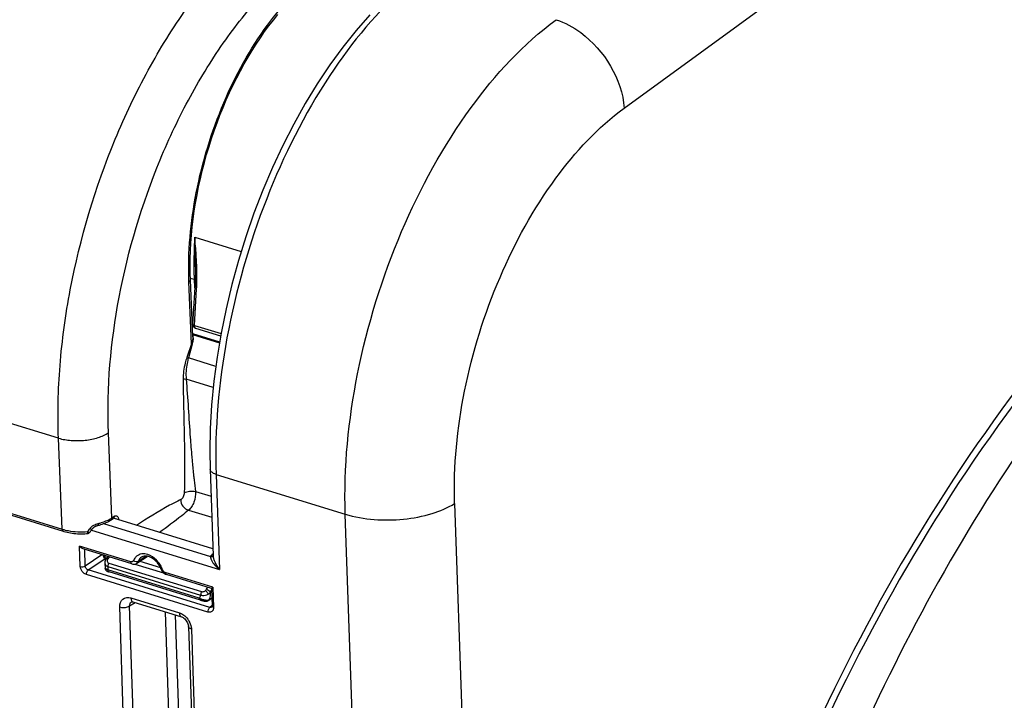
# Model space of a CAD drawing. Units: millimetres. Extents: x 0 to 594, y 0 to 420.
# Drawn here: x 330 to 347, y 73 to 85 of the extents above; entities that cross this region are included whole.
import ezdxf

# ---------------------------------------------------------------- set-up
doc = ezdxf.new("R2010")
doc.units = ezdxf.units.MM
doc.header["$LTSCALE"] = 32.67
doc.layers.get('0').update_dxf_attribs({"linetype": 'CONTINUOUS'})
doc.layers.add('SOLIDES', color=7, linetype='CONTINUOUS')

msp = doc.modelspace()

# ---------------------------------------------------------------- linework, layer by layer
at = {"color": 9, "linetype": 'Continuous'}
msp.add_line((340.203163, 83.018634), (351.754376, 91.442285), dxfattribs=at)
for points, knots in [([(335.347118, 75.945742), (335.319404, 76.763515), (335.48783, 78.4554), (336.23544, 80.865374), (337.392404, 82.984157), (338.446464, 84.138618), (339.018675, 84.558704)], [0, 0, 0, 0, 0.254304798, 0.523060135, 0.779380411, 1, 1, 1, 1]), ([(339.018542, 84.558606), (339.171999, 84.509267), (339.761234, 84.18541), (340.167392, 83.522917), (340.203163, 83.018634)], [0, 0, 0, 0, 0.241762065, 1, 1, 1, 1]), ([(337.251255, 76.133044), (337.229111, 76.787176), (337.364703, 78.140626), (337.966066, 80.06792), (338.896498, 81.761781), (339.743626, 82.683505), (340.203163, 83.018634)], [0, 0, 0, 0, 0.254163768, 0.522798543, 0.779134632, 1, 1, 1, 1]), ([(352.231136, 83.118452), (351.341545, 82.55387), (349.590656, 81.14898), (346.34484, 77.52179), (344.418487, 74.186176), (343.339418, 71.792283)], [0, 0, 0, 0, 0.21704031, 0.45908995, 1, 1, 1, 1]), ([(352.285109, 83.007004), (351.399872, 82.4455), (349.657524, 81.048081), (346.427432, 77.439781), (344.510338, 74.121234), (343.436438, 71.73953)], [0, 0, 0, 0, 0.217038691, 0.459086566, 1, 1, 1, 1]), ([(335.347112, 75.945934), (335.670687, 75.846247), (336.195445, 75.815846), (336.836667, 75.93345), (337.130809, 76.054792), (337.251255, 76.133044)], [0, 0, 0, 0, 0.51963732, 0.779558425, 1, 1, 1, 1])]:
    msp.add_open_spline(points, degree=3, knots=knots, dxfattribs=at)
at = {"color": 7, "linetype": 'Continuous'}
msp.add_open_spline([(350.965301, 81.547723), (349.522966, 80.284213), (346.863192, 77.105442), (344.915587, 73.477294), (344.049624, 71.479188)], degree=3, knots=[0, 0, 0, 0, 0.468232096, 1, 1, 1, 1], dxfattribs=at)
at = {"layer": 'SOLIDES', "color": 9, "linetype": 'Continuous'}
for p, q in [((330.354219, 77.269346), (318.903713, 80.796995)), ((332.726535, 80.771393), (333.536017, 80.521961)), ((332.64924, 80.057757), (332.715677, 80.037372)), ((332.67131, 78.910126), (332.626323, 79.991995)), ((332.715677, 80.037372), (332.720738, 79.888084)), ((332.720587, 79.233152), (332.759187, 79.871585)), ((318.945036, 79.218763), (330.420161, 75.68353)), ((332.720587, 79.233152), (333.183985, 79.09039)), ((332.67131, 78.910126), (332.588778, 78.674799)), ((332.682101, 78.906566), (332.615074, 78.666127)), ((333.093843, 78.518629), (332.615074, 78.666127)), ((333.049619, 78.153671), (332.576615, 78.299394)), ((331.285764, 75.883022), (331.224246, 77.3622)), ((330.420161, 75.68353), (330.354219, 77.269346)), ((333.098373, 76.63872), (335.347118, 75.945742)), ((333.098373, 76.63872), (333.154602, 74.980122)), ((332.740762, 76.341482), (333.010403, 76.258412)), ((337.251255, 76.133044), (337.848402, 58.518846)), ((332.617554, 76.017329), (333.022809, 75.892479)), ((335.807367, 62.369642), (335.347118, 75.945742)), ((331.139829, 75.781256), (333.001119, 75.207833)), ((331.285764, 75.883022), (331.324075, 75.908553)), ((330.926223, 75.666636), (333.154602, 74.980122)), ((331.612992, 75.114441), (330.722381, 75.388818)), ((330.734335, 75.036185), (330.722381, 75.388818)), ((330.821212, 75.044903), (330.811487, 75.331762)), ((330.821212, 75.044903), (331.106216, 75.240963)), ((330.873468, 74.973749), (331.158401, 75.169761)), ((331.234356, 75.201486), (331.213472, 75.167585)), ((331.229295, 75.095316), (332.84541, 74.597426)), ((331.883541, 75.215698), (331.742732, 75.123714)), ((331.771181, 75.125633), (332.129589, 75.015215)), ((333.004451, 75.176782), (333.007761, 75.166639)), ((332.990845, 74.321432), (330.873468, 74.973749)), ((331.212674, 75.035138), (332.82879, 74.537249)), ((331.212674, 75.035138), (331.215635, 74.975521)), ((332.805293, 74.485782), (331.215635, 74.975521)), ((331.68431, 75.076706), (332.182756, 74.923145)), ((333.04257, 74.674019), (332.214199, 74.929222)), ((332.956869, 74.242004), (330.839492, 74.894322)), ((332.932243, 74.63807), (332.953126, 74.67197)), ((333.002779, 74.587791), (333.019365, 74.614715)), ((333.003469, 74.573901), (333.002779, 74.587791)), ((333.020348, 74.585724), (333.003469, 74.573901)), ((333.04257, 74.674019), (333.054525, 74.321386)), ((331.592592, 74.346688), (331.688542, 74.406498)), ((331.614792, 74.488427), (332.458089, 74.228626)), ((331.926299, 59.380132), (331.419487, 74.329696)), ((332.099402, 59.397158), (331.592592, 74.346688)), ((332.209812, 74.245906), (332.699452, 59.802843)), ((333.026436, 74.346787), (332.990845, 74.321432)), ((332.385326, 74.191834), (332.872556, 59.819853)), ((332.668392, 73.944936), (333.175204, 58.995372))]:
    msp.add_line(p, q, dxfattribs=at)
at = {"layer": 'SOLIDES', "color": 7, "linetype": 'Continuous'}
for p, q in [((332.691502, 79.034108), (332.650185, 80.027729)), ((332.69434, 79.250065), (332.733695, 79.901413)), ((332.73544, 79.935396), (332.733695, 79.901413)), ((332.736789, 79.96843), (332.73544, 79.935396)), ((332.737821, 80.003254), (332.736789, 79.96843)), ((332.738317, 80.028455), (332.737815, 80.003257)), ((318.963122, 79.183587), (330.438248, 75.648354)), ((332.688729, 79.090021), (333.159589, 78.944959)), ((332.689786, 79.075377), (333.157306, 78.931345)), ((332.738325, 79.186564), (333.177426, 79.051287)), ((332.994468, 76.728464), (333.045646, 75.21885)), ((331.269899, 75.846276), (331.30822, 75.871814)), ((331.308238, 75.871826), (331.309263, 75.872452)), ((333.041501, 75.341114), (331.309144, 75.874815)), ((331.631078, 75.079264), (330.782363, 75.340735)), ((331.160132, 75.091582), (331.164277, 75.008102)), ((331.163349, 75.161935), (331.172077, 75.149602)), ((331.180127, 75.164743), (331.174842, 75.155418)), ((331.208176, 75.210275), (331.180126, 75.164741)), ((331.716223, 75.089827), (331.900624, 75.209969)), ((332.824055, 74.450398), (331.233721, 74.940345)), ((331.665983, 75.074368), (331.682535, 75.076197)), ((332.217296, 74.899798), (332.232235, 74.894062)), ((333.018761, 74.65175), (332.232285, 74.894046)), ((333.018092, 74.652251), (333.028551, 74.343748)), ((331.625234, 74.419837), (331.625534, 74.420026)), ((331.650965, 74.418075), (332.494262, 74.158273)), ((332.964644, 74.442339), (332.969483, 74.445447)), ((333.023813, 74.483502), (332.969225, 74.445266)), ((332.61644, 73.989807), (333.123251, 59.040243))]:
    msp.add_line(p, q, dxfattribs=at)
for points in [[(332.650185, 80.027729), (332.6467, 80.13847), (332.645384, 80.269027), (332.647017, 80.401399), (332.651608, 80.535409), (332.659154, 80.670888), (332.669652, 80.807672), (332.683095, 80.945599), (332.69947, 81.084492), (332.71876, 81.224162), (332.740946, 81.364434), (332.766001, 81.505131), (332.793894, 81.646066), (332.824595, 81.787061), (332.858065, 81.927942), (332.894261, 82.06852), (332.93314, 82.208618), (332.974652, 82.348063), (333.018742, 82.48667), (333.065357, 82.624266), (333.114436, 82.760679), (333.165913, 82.895729), (333.219724, 83.029249), (333.275797, 83.161072), (333.334058, 83.291027), (333.394433, 83.418951), (333.456841, 83.544689), (333.521198, 83.668077), (333.587421, 83.788963), (333.655422, 83.907199), (333.725109, 84.022634), (333.796391, 84.135126), (333.869172, 84.244539), (333.943354, 84.350738), (334.018839, 84.453592), (334.095526, 84.552981), (334.173309, 84.648779)], [(335.776832, 84.642657), (335.536914, 84.370975), (335.303429, 84.079531), (335.077094, 83.769408), (334.858722, 83.441881), (334.649122, 83.0983), (334.449015, 82.739976), (334.25915, 82.368351), (334.080243, 81.984918), (333.912945, 81.59115), (333.757902, 81.188617), (333.615714, 80.778926), (333.48692, 80.363657), (333.372031, 79.944462), (333.271507, 79.523002), (333.185747, 79.100893), (333.115112, 78.679814), (333.059906, 78.261434), (333.020375, 77.847326), (332.996722, 77.439098), (332.989099, 77.038397), (332.994468, 76.728449)], [(332.738799, 80.09493), (332.738701, 80.061152), (332.738317, 80.028455)], [(332.738334, 80.152296), (332.738607, 80.129787), (332.738799, 80.09493)], [(331.034036, 75.748836), (331.041442, 75.750677), (331.066495, 75.757346), (331.091043, 75.764577), (331.115031, 75.772365), (331.138411, 75.780702), (331.161138, 75.789584), (331.183162, 75.799005), (331.204439, 75.808958), (331.224933, 75.819446), (331.244601, 75.830468), (331.26339, 75.842013), (331.269912, 75.846286)], [(330.43824, 75.648356), (330.448697, 75.645211), (330.47625, 75.637627), (330.504573, 75.630811), (330.533593, 75.62477), (330.563237, 75.619512), (330.593422, 75.615043), (330.624071, 75.611368), (330.655103, 75.60849), (330.686426, 75.60641), (330.717956, 75.60513), (330.749616, 75.604648), (330.781322, 75.60496), (330.812996, 75.606063), (330.844549, 75.607949), (330.858035, 75.608996)], [(330.903263, 75.634314), (330.904874, 75.636515), (330.911488, 75.645654), (330.91814, 75.655014), (330.924827, 75.664598), (330.931546, 75.674406), (330.938295, 75.68444), (330.942223, 75.690365)], [(330.942212, 75.690365), (330.943012, 75.69155), (330.945017, 75.69431), (330.947247, 75.697105), (330.949672, 75.699906), (330.952274, 75.702697), (330.955042, 75.705472), (330.957954, 75.708211), (330.960993, 75.710903), (330.964165, 75.713558), (330.967458, 75.716168), (330.970858, 75.718724), (330.974379, 75.721238), (330.978021, 75.723707), (330.981763, 75.726117), (330.985596, 75.72846), (330.989507, 75.73073), (330.993488, 75.73292), (330.997531, 75.735024), (331.001623, 75.737036), (331.005755, 75.738948), (331.009922, 75.740758), (331.014111, 75.742458), (331.018307, 75.744039), (331.022502, 75.745496), (331.026681, 75.746822), (331.030825, 75.748009), (331.034042, 75.748838)], [(331.127132, 75.234519), (331.131886, 75.221578), (331.138521, 75.206147), (331.145998, 75.191026), (331.154285, 75.17627), (331.163349, 75.161935)], [(331.174842, 75.155418), (331.170585, 75.146465), (331.167025, 75.137355), (331.16418, 75.128145), (331.162059, 75.118864), (331.160675, 75.109548), (331.16004, 75.100272), (331.160132, 75.091573)], [(331.682535, 75.076197), (331.69834, 75.080724), (331.712978, 75.087805), (331.71638, 75.089929)], [(331.164275, 75.008154), (331.16476, 75.002871), (331.165757, 74.997329), (331.167207, 74.992006), (331.169072, 74.986925), (331.171311, 74.982121), (331.173852, 74.977657), (331.176651, 74.973533), (331.179654, 74.969756), (331.182769, 74.96637), (331.185951, 74.963348), (331.189161, 74.960661), (331.192317, 74.958314), (331.195372, 74.956277), (331.198344, 74.954485), (331.201254, 74.952883), (331.204081, 74.951451)], [(331.204081, 74.951451), (331.206867, 74.95014), (331.209727, 74.948881), (331.212682, 74.947657), (331.215751, 74.946454), (331.219042, 74.94523), (331.222581, 74.943975), (331.226386, 74.942686), (331.230551, 74.941336), (331.233726, 74.940343)], [(331.631102, 75.079258), (331.649038, 75.075292), (331.665983, 75.074368)], [(332.143732, 74.981572), (332.145185, 74.977736), (332.154701, 74.958077), (332.166927, 74.940075), (332.181689, 74.924001)], [(332.181689, 74.924001), (332.198858, 74.910241), (332.217296, 74.899798)], [(331.625212, 74.419812), (331.625226, 74.419851), (331.625966, 74.420238), (331.628074, 74.420803), (331.63185, 74.421168), (331.637476, 74.420935), (331.644992, 74.419677), (331.650966, 74.418074)], [(332.824055, 74.450398), (332.829901, 74.448632), (332.835856, 74.446892), (332.841896, 74.445189), (332.847975, 74.44354), (332.854071, 74.44195), (332.860141, 74.440433), (332.86611, 74.439008), (332.871937, 74.437682), (332.877585, 74.436464), (332.882988, 74.435366), (332.888122, 74.434389), (332.892977, 74.433533), (332.897556, 74.432796), (332.901875, 74.432172), (332.905946, 74.431661), (332.909821, 74.431257), (332.913552, 74.430957), (332.917172, 74.430767), (332.920763, 74.430694), (332.92442, 74.430755), (332.928145, 74.430975), (332.931886, 74.431373), (332.93564, 74.431967), (332.936131, 74.43206)], [(332.936132, 74.43206), (332.940009, 74.432874), (332.94378, 74.433804)], [(332.94378, 74.433804), (332.947612, 74.434907), (332.95162, 74.436253), (332.955836, 74.437912), (332.960193, 74.439924), (332.964644, 74.442339)], [(333.028551, 74.343748), (333.028543, 74.339825), (333.027832, 74.33339), (333.02657, 74.328862), (333.025269, 74.326249), (333.024607, 74.325422)], [(332.494265, 74.158273), (332.499225, 74.156591), (332.511537, 74.151194), (332.525055, 74.143395), (332.539122, 74.133211), (332.553135, 74.120814), (332.566591, 74.106456), (332.57902, 74.090507), (332.590016, 74.073436), (332.59923, 74.055845)], [(332.59923, 74.055845), (332.60653, 74.038157), (332.611867, 74.020692), (332.615173, 74.003972), (332.61644, 73.989773)]]:
    msp.add_lwpolyline(points, dxfattribs=at)
at = {"layer": 'SOLIDES', "color": 9, "linetype": 'Continuous'}
for centre, radius, start, end in [((340.770535, 80.281123), 8.058916, 176.5127457, 180.5205756), ((375.404286, 81.41267), 42.682563, 180.8609633, 181.2768174), ((339.988911, 80.280851), 7.277325, 180.5743502, 181.2415849), ((339.753458, 80.275714), 7.041816, 181.2413036, 181.9396364), ((328.163989, 80.073629), 4.601181, 0.1359695, 1.3910227), ((328.840309, 80.076303), 3.924857, 359.4113998, 0.120356), ((332.765328, 80.129095), 0.136643, 267.1785586, 269.3155787), ((329.295379, 80.08098), 3.470131, 356.5405541, 356.8658535), ((329.581436, 80.065738), 3.183669, 356.8582827, 357.9143909), ((329.687074, 80.061417), 3.077944, 357.9232195, 358.284806), ((329.697809, 80.061095), 3.067204, 358.2848053, 358.6464047), ((329.20543, 80.072561), 3.559716, 358.6491148, 359.4112592), ((332.284973, 79.017647), 0.41237, 344.373198, 347.9295116), ((349.187583, 78.388047), 16.575708, 185.0027792, 185.3061546), ((346.495408, 78.133891), 13.871567, 185.2892156, 186.2953103), ((344.699354, 77.939547), 12.065033, 186.313215, 186.6653036), ((343.567717, 77.805395), 10.925474, 186.6553571, 187.7002688), ((330.996684, 76.318042), 0.522313, 299.4099868, 303.4689307), ((331.022256, 76.278446), 0.475181, 303.5298312, 303.6792925), ((331.290677, 75.898101), 0.031601, 303.757812, 310.6304023), ((329.846179, 76.466616), 1.306532, 320.9191203, 323.9060295), ((331.389828, 75.314391), 0.254455, 200.0346594, 209.9524619), ((331.39769, 75.318665), 0.263401, 209.9040606, 214.9870061), ((331.826507, 75.079591), 0.175195, 129.5444105, 139.7876989), ((331.721754, 74.814235), 0.473689, 25.5321173, 35.9069995), ((333.082222, 75.170286), 0.089372, 151.6810759, 155.1575161), ((331.746457, 74.825846), 0.446393, 19.971833, 25.5538898), ((332.94608, 74.712109), 0.266766, 243.6998889, 247.5823376), ((332.94838, 74.668575), 0.225263, 261.2878562, 264.672205), ((332.866182, 74.534714), 0.132522, 318.7044203, 323.0285335), ((332.321737, 73.910731), 0.35092, 31.2370107, 36.5261677)]:
    msp.add_arc(centre, radius, start, end, dxfattribs=at)
at = {"layer": 'SOLIDES', "color": 7, "linetype": 'Continuous'}
for centre, radius, start, end in [((332.757328, 79.247866), 0.064148, 245.1383483, 252.7354093), ((332.238526, 79.053784), 0.456005, 341.6368989, 344.007054), ((331.86057, 75.105987), 0.109756, 111.4450693, 123.1628861), ((331.866398, 75.262474), 0.06268, 303.0993151, 307.127917), ((331.759192, 74.83931), 0.410106, 25.1191368, 39.9240444), ((331.784014, 74.850827), 0.382742, 19.9731352, 25.1355186)]:
    msp.add_arc(centre, radius, start, end, dxfattribs=at)
at = {"layer": 'SOLIDES', "color": 9, "linetype": 'Continuous'}
for points, knots in [([(330.354219, 77.269346), (330.336986, 77.690478), (330.358742, 78.558584), (330.601633, 80.321884), (331.121803, 82.062789), (331.886483, 83.674018), (332.551904, 84.749414), (333.289335, 85.662432), (333.843251, 86.169906), (334.127128, 86.382385)], [0, 0, 0, 0, 0.124195416, 0.255107956, 0.523810833, 0.655107558, 0.779912728, 0.895515723, 1, 1, 1, 1]), ([(331.224246, 77.3622), (331.19143, 78.151471), (331.339188, 79.784136), (331.92345, 81.742609), (332.622152, 83.215502), (333.230176, 84.198124), (333.904204, 85.032428), (334.41056, 85.496058), (334.670076, 85.690162)], [0, 0, 0, 0, 0.254820361, 0.523619465, 0.65496023, 0.779809734, 0.895460532, 1, 1, 1, 1]), ([(332.626323, 79.991995), (332.60477, 80.510428), (332.705035, 81.582853), (333.1704, 83.1044), (333.79849, 84.253302), (334.416754, 84.988247), (334.752373, 85.278228), (334.923731, 85.397071)], [0, 0, 0, 0, 0.256452272, 0.526649431, 0.782227184, 0.89693337, 1, 1, 1, 1]), ([(336.43979, 85.165287), (335.910255, 84.715672), (334.946539, 83.537411), (333.894174, 81.434648), (333.220199, 79.076608), (333.071439, 77.433252), (333.098373, 76.63872)], [0, 0, 0, 0, 0.221657764, 0.47814493, 0.746331011, 1, 1, 1, 1]), ([(332.626323, 79.991995), (332.630037, 79.99447), (332.641568, 80.00312), (332.650606, 80.017565), (332.650183, 80.027729)], [0, 0, 0, 0, 0.304980528, 1, 1, 1, 1]), ([(332.715676, 80.037404), (332.720779, 80.035832), (332.729468, 80.032537), (332.738424, 80.027669), (332.740629, 80.024129)], [0, 0, 0, 0, 0.561539858, 1, 1, 1, 1]), ([(332.731314, 79.888651), (332.730163, 79.88614), (332.738746, 79.874521), (332.750406, 79.877128), (332.758411, 79.876794)], [0, 0, 0, 0, 0.256393269, 1, 1, 1, 1]), ([(332.737119, 80.003287), (332.736331, 80.000991), (332.74235, 79.991502), (332.752255, 79.992936), (332.758602, 79.992617)], [0, 0, 0, 0, 0.276384109, 1, 1, 1, 1]), ([(332.692387, 79.246765), (332.692309, 79.247338), (332.692878, 79.248861), (332.694226, 79.249556), (332.69501, 79.249922)], [0, 0, 0, 0, 0.400900987, 1, 1, 1, 1]), ([(332.738281, 79.186579), (332.727201, 79.189962), (332.719605, 79.21126), (332.720085, 79.227629), (332.720587, 79.233152)], [0, 0, 0, 0, 0.676233143, 1, 1, 1, 1]), ([(332.67131, 78.910125), (332.671976, 78.909809), (332.675502, 78.90841), (332.679134, 78.90729), (332.6821, 78.906566)], [0, 0, 0, 0, 0.194439557, 1, 1, 1, 1]), ([(332.588778, 78.674799), (332.577771, 78.643363), (332.540243, 78.519688), (332.522188, 78.389633), (332.523276, 78.293703)], [0, 0, 0, 0, 0.25771113, 1, 1, 1, 1]), ([(332.615074, 78.666127), (332.606546, 78.635469), (332.578371, 78.51551), (332.56888, 78.390499), (332.576615, 78.299394)], [0, 0, 0, 0, 0.258183959, 1, 1, 1, 1]), ([(332.588779, 78.674799), (332.590409, 78.674025), (332.598999, 78.670608), (332.607855, 78.66789), (332.615073, 78.666127)], [0, 0, 0, 0, 0.195417882, 1, 1, 1, 1]), ([(332.523276, 78.293703), (332.526671, 78.295728), (332.543731, 78.302115), (332.562903, 78.30282), (332.576615, 78.299394)], [0, 0, 0, 0, 0.218579499, 1, 1, 1, 1]), ([(332.523276, 78.293703), (332.525131, 78.130001), (332.538674, 77.472386), (332.556755, 76.814286), (332.542946, 76.320376)], [0, 0, 0, 0, 0.248872806, 1, 1, 1, 1]), ([(332.576615, 78.299394), (332.604387, 77.960691), (332.629956, 77.507884), (332.665106, 77.055769), (332.67502, 76.942578)], [0, 0, 0, 0, 0.749430586, 1, 1, 1, 1]), ([(330.354218, 77.269367), (330.425912, 77.247937), (330.581018, 77.222681), (330.815356, 77.226757), (331.036072, 77.269452), (331.169808, 77.325918), (331.224246, 77.3622)], [0, 0, 0, 0, 0.250522015, 0.52151558, 0.78097618, 1, 1, 1, 1]), ([(333.098373, 76.63872), (333.083701, 76.643241), (333.041167, 76.658735), (332.995553, 76.696816), (332.994476, 76.72845)], [0, 0, 0, 0, 0.326626636, 1, 1, 1, 1]), ([(332.542946, 76.320376), (332.542239, 76.295096), (332.530815, 76.249645), (332.502057, 76.207836), (332.482889, 76.198753)], [0, 0, 0, 0, 0.543865434, 1, 1, 1, 1]), ([(332.542946, 76.320376), (332.571416, 76.334659), (332.638775, 76.347261), (332.706256, 76.347792), (332.740762, 76.341483)], [0, 0, 0, 0, 0.475895525, 1, 1, 1, 1]), ([(332.740762, 76.341482), (332.745717, 76.278363), (332.728613, 76.182039), (332.675259, 76.075399), (332.637937, 76.032316), (332.617554, 76.017329)], [0, 0, 0, 0, 0.531977343, 0.787430486, 1, 1, 1, 1]), ([(332.482889, 76.198753), (332.417594, 76.167815), (332.152503, 76.031665), (331.900447, 75.872204), (331.710012, 75.75131)], [0, 0, 0, 0, 0.242608349, 1, 1, 1, 1]), ([(332.482889, 76.198753), (332.481314, 76.158554), (332.508649, 76.07687), (332.579181, 76.026153), (332.617554, 76.017329)], [0, 0, 0, 0, 0.50537331, 1, 1, 1, 1]), ([(332.617554, 76.017329), (332.578594, 75.983444), (332.414892, 75.846934), (332.242608, 75.721154), (332.110851, 75.627827)], [0, 0, 0, 0, 0.242305463, 1, 1, 1, 1]), ([(330.901925, 75.696923), (330.918766, 75.719997), (330.965526, 75.755444), (331.018284, 75.777635), (331.045697, 75.784356)], [0, 0, 0, 0, 0.503001544, 1, 1, 1, 1]), ([(331.045696, 75.784356), (331.046003, 75.77614), (331.046166, 75.763635), (331.038659, 75.749968), (331.034042, 75.748838)], [0, 0, 0, 0, 0.633691181, 1, 1, 1, 1]), ([(331.045697, 75.784356), (331.065101, 75.789112), (331.136503, 75.808734), (331.206064, 75.836422), (331.253169, 75.86304)], [0, 0, 0, 0, 0.269674163, 1, 1, 1, 1]), ([(331.285754, 75.883015), (331.285913, 75.879186), (331.285379, 75.865603), (331.278076, 75.85174), (331.269911, 75.846287)], [0, 0, 0, 0, 0.280780189, 1, 1, 1, 1]), ([(331.324075, 75.908553), (331.324219, 75.905091), (331.323784, 75.892674), (331.318092, 75.879983), (331.311255, 75.874118)], [0, 0, 0, 0, 0.277767784, 1, 1, 1, 1]), ([(331.324075, 75.908553), (331.332472, 75.914148), (331.350881, 75.92253), (331.380999, 75.912419), (331.398009, 75.883074), (331.401604, 75.859744), (331.402149, 75.846622)], [0, 0, 0, 0, 0.23914338, 0.445633976, 0.688708319, 1, 1, 1, 1]), ([(330.420161, 75.68353), (330.453014, 75.673439), (330.597003, 75.638878), (330.747289, 75.6335), (330.860384, 75.642957)], [0, 0, 0, 0, 0.232438549, 1, 1, 1, 1]), ([(330.420161, 75.68353), (330.420307, 75.679229), (330.421498, 75.666113), (330.429388, 75.651087), (330.43824, 75.648356)], [0, 0, 0, 0, 0.317184928, 1, 1, 1, 1]), ([(330.860384, 75.642957), (330.860283, 75.638332), (330.86067, 75.630288), (330.860602, 75.619207), (330.859697, 75.613453), (330.859016, 75.609096), (330.858098, 75.608999)], [0, 0, 0, 0, 0.404054487, 0.717644963, 0.919336552, 1, 1, 1, 1]), ([(330.860384, 75.642957), (330.869144, 75.638334), (330.8811, 75.631596), (330.900185, 75.630138), (330.903258, 75.634316)], [0, 0, 0, 0, 0.65632488, 1, 1, 1, 1]), ([(330.901926, 75.696922), (330.91029, 75.692834), (330.921703, 75.687485), (330.939595, 75.686414), (330.942211, 75.690365)], [0, 0, 0, 0, 0.66265301, 1, 1, 1, 1]), ([(331.160132, 75.091573), (331.160747, 75.079186), (331.172938, 75.052113), (331.198639, 75.03933), (331.212674, 75.035138)], [0, 0, 0, 0, 0.458489578, 1, 1, 1, 1]), ([(331.213472, 75.167585), (331.209675, 75.168717), (331.199242, 75.171321), (331.18405, 75.171102), (331.180128, 75.164742)], [0, 0, 0, 0, 0.346516713, 1, 1, 1, 1]), ([(331.213472, 75.167585), (331.205783, 75.155103), (331.198377, 75.132283), (331.210154, 75.104991), (331.222614, 75.097374), (331.229295, 75.095316)], [0, 0, 0, 0, 0.517717527, 0.753135757, 1, 1, 1, 1]), ([(331.65884, 75.134562), (331.658303, 75.133147), (331.657077, 75.130406), (331.655531, 75.127831), (331.654691, 75.126612)], [0, 0, 0, 0, 0.505369333, 1, 1, 1, 1]), ([(331.667639, 75.128865), (331.666103, 75.129739), (331.663111, 75.131551), (331.660231, 75.133537), (331.65884, 75.134562)], [0, 0, 0, 0, 0.50566978, 1, 1, 1, 1]), ([(332.105428, 75.09204), (332.09244, 75.109973), (332.038951, 75.173929), (331.966471, 75.224037), (331.907973, 75.24249)], [0, 0, 0, 0, 0.265233349, 1, 1, 1, 1]), ([(333.016685, 75.231643), (333.014116, 75.228634), (333.009383, 75.222542), (333.00532, 75.215979), (333.003545, 75.212682)], [0, 0, 0, 0, 0.513783673, 1, 1, 1, 1]), ([(333.007761, 75.166639), (333.013815, 75.149987), (333.051403, 75.079195), (333.107563, 75.020334), (333.154602, 74.980122)], [0, 0, 0, 0, 0.222582811, 1, 1, 1, 1]), ([(333.051857, 75.178843), (333.05604, 75.161922), (333.080384, 75.090896), (333.119891, 75.025872), (333.154602, 74.980122)], [0, 0, 0, 0, 0.232843341, 1, 1, 1, 1]), ([(331.215635, 74.975521), (331.202629, 74.979407), (331.184149, 74.985577), (331.164635, 75.000903), (331.164275, 75.008153)], [0, 0, 0, 0, 0.651588767, 1, 1, 1, 1]), ([(331.233722, 74.940346), (331.231068, 74.941165), (331.218942, 74.948708), (331.216006, 74.964586), (331.215635, 74.975521)], [0, 0, 0, 0, 0.202438867, 1, 1, 1, 1]), ([(332.143728, 74.981561), (332.144614, 74.979118), (332.153906, 74.976714), (332.160913, 74.977633), (332.166004, 74.978316)], [0, 0, 0, 0, 0.335899886, 1, 1, 1, 1]), ([(332.180539, 74.952957), (332.177402, 74.956772), (332.171833, 74.96487), (332.167654, 74.973768), (332.166004, 74.978316)], [0, 0, 0, 0, 0.505195745, 1, 1, 1, 1]), ([(332.84541, 74.597426), (332.850668, 74.595806), (332.874344, 74.593046), (332.898102, 74.603502), (332.911963, 74.614944)], [0, 0, 0, 0, 0.234362704, 1, 1, 1, 1]), ([(332.911963, 74.614944), (332.916346, 74.610838), (332.93437, 74.592304), (332.950721, 74.572065), (332.961532, 74.555429)], [0, 0, 0, 0, 0.232374978, 1, 1, 1, 1]), ([(332.932243, 74.63807), (332.947083, 74.633646), (332.973103, 74.619637), (332.995909, 74.599726), (333.002779, 74.587791)], [0, 0, 0, 0, 0.529297798, 1, 1, 1, 1]), ([(332.961531, 74.555428), (332.965573, 74.557661), (332.980577, 74.566703), (332.994259, 74.578099), (333.002779, 74.587791)], [0, 0, 0, 0, 0.263530176, 1, 1, 1, 1]), ([(332.961531, 74.555428), (332.96556, 74.556581), (332.980129, 74.561235), (332.994246, 74.567695), (333.003469, 74.573901)], [0, 0, 0, 0, 0.27375657, 1, 1, 1, 1]), ([(332.972059, 74.455012), (332.977867, 74.462725), (332.999295, 74.498573), (333.005236, 74.542115), (333.003469, 74.573901)], [0, 0, 0, 0, 0.232708682, 1, 1, 1, 1]), ([(331.419487, 74.329696), (331.417828, 74.379114), (331.450644, 74.492492), (331.569332, 74.502428), (331.614792, 74.488427)], [0, 0, 0, 0, 0.509682834, 1, 1, 1, 1]), ([(331.614792, 74.488427), (331.615047, 74.48091), (331.617421, 74.456834), (331.628448, 74.430342), (331.643164, 74.421543)], [0, 0, 0, 0, 0.304911514, 1, 1, 1, 1]), ([(331.643164, 74.421543), (331.644394, 74.420808), (331.646928, 74.419485), (331.649606, 74.418481), (331.650962, 74.418066)], [0, 0, 0, 0, 0.502473872, 1, 1, 1, 1]), ([(332.823379, 74.450608), (332.820726, 74.451426), (332.808599, 74.458969), (332.805663, 74.474848), (332.805292, 74.485782)], [0, 0, 0, 0, 0.20243739, 1, 1, 1, 1]), ([(332.805293, 74.485782), (332.808609, 74.488853), (332.82128, 74.503323), (332.827378, 74.522729), (332.82879, 74.537249)], [0, 0, 0, 0, 0.236552488, 1, 1, 1, 1]), ([(332.82879, 74.537249), (332.838915, 74.53338), (332.883844, 74.523416), (332.932219, 74.536791), (332.961531, 74.55543)], [0, 0, 0, 0, 0.237834895, 1, 1, 1, 1]), ([(332.91426, 74.445912), (332.90865, 74.446765), (332.884823, 74.451209), (332.861497, 74.458412), (332.844347, 74.465502)], [0, 0, 0, 0, 0.234178593, 1, 1, 1, 1]), ([(332.969491, 74.445452), (332.969764, 74.44565), (332.967242, 74.446482), (332.966727, 74.446869), (332.965748, 74.447256)], [0, 0, 0, 0, 0.242426953, 1, 1, 1, 1]), ([(331.419487, 74.329696), (331.463249, 74.316214), (331.52668, 74.317263), (331.581651, 74.339598), (331.592591, 74.346706)], [0, 0, 0, 0, 0.778264519, 1, 1, 1, 1]), ([(332.458089, 74.228626), (332.458379, 74.220057), (332.46084, 74.193852), (332.476513, 74.163691), (332.494259, 74.158265)], [0, 0, 0, 0, 0.316024523, 1, 1, 1, 1]), ([(333.049847, 74.285904), (333.048474, 74.28172), (333.04513, 74.27371), (333.040472, 74.266378), (333.037883, 74.263029)], [0, 0, 0, 0, 0.509887486, 1, 1, 1, 1]), ([(332.668392, 73.944936), (332.661084, 73.947187), (332.639853, 73.954984), (332.616971, 73.973936), (332.616427, 73.989773)], [0, 0, 0, 0, 0.325512451, 1, 1, 1, 1])]:
    msp.add_open_spline(points, degree=3, knots=knots, dxfattribs=at)
for points in [[(332.751131, 80.458183), (332.744321, 80.562686), (332.735715, 80.667071), (332.726535, 80.771393)], [(332.732321, 80.461582), (332.734522, 80.358494), (332.736827, 80.255406), (332.738334, 80.152306)], [(332.763814, 80.185325), (332.761638, 80.27635), (332.757053, 80.367325), (332.751131, 80.458183)], [(332.720587, 79.233152), (332.710502, 79.23584), (332.693795, 79.236422), (332.692387, 79.246765)], [(332.690366, 79.058833), (332.694313, 79.042877), (332.696023, 79.026317), (332.69633, 79.009882)], [(332.69633, 79.009882), (332.69682, 78.983591), (332.693719, 78.957129), (332.688226, 78.931414)], [(331.907973, 75.24249), (331.874329, 75.253104), (331.837549, 75.257679), (331.802628, 75.25267)], [(333.044323, 75.256886), (333.034273, 75.249492), (333.024785, 75.241133), (333.016685, 75.231643)], [(331.229295, 75.095316), (331.218243, 75.077683), (331.21197, 75.055936), (331.212675, 75.035138)], [(331.654691, 75.126612), (331.646475, 75.114688), (331.62683, 75.110179), (331.612992, 75.114441)], [(331.631077, 75.07926), (331.618468, 75.083117), (331.613439, 75.101263), (331.612992, 75.114441)], [(331.692718, 75.192701), (331.678221, 75.175586), (331.666796, 75.155533), (331.65884, 75.134562)], [(331.742732, 75.123714), (331.721763, 75.109937), (331.689449, 75.116462), (331.667639, 75.128865)], [(331.802628, 75.25267), (331.771105, 75.248149), (331.739549, 75.234933), (331.714965, 75.21469)], [(331.742732, 75.123714), (331.737643, 75.110364), (331.728339, 75.097738), (331.716392, 75.089904)], [(331.800529, 75.197869), (331.77431, 75.180701), (331.753849, 75.153015), (331.742732, 75.123714)], [(333.001119, 75.207833), (332.999413, 75.197564), (333.001582, 75.186789), (333.004451, 75.176782)], [(333.001119, 75.207833), (333.016775, 75.206686), (333.044326, 75.211907), (333.043863, 75.227598)], [(333.04561, 75.219816), (333.046059, 75.206008), (333.048542, 75.192255), (333.051857, 75.178843)], [(330.734335, 75.036185), (330.76215, 75.027616), (330.796934, 75.028851), (330.821212, 75.044903)], [(330.839492, 74.894322), (330.783239, 74.911654), (330.736312, 74.977356), (330.734335, 75.036185)], [(330.873468, 74.973749), (330.845296, 74.982252), (330.821857, 75.015483), (330.821212, 75.044903)], [(330.839492, 74.894322), (330.838516, 74.923102), (330.849877, 74.957236), (330.873468, 74.973749)], [(332.214199, 74.929222), (332.201079, 74.933265), (332.189258, 74.942352), (332.180539, 74.952957)], [(332.232233, 74.894057), (332.219648, 74.897949), (332.214645, 74.916056), (332.214199, 74.929222)], [(332.84541, 74.597426), (332.834358, 74.579793), (332.828085, 74.558047), (332.82879, 74.537249)], [(332.911963, 74.614944), (332.91987, 74.621471), (332.926866, 74.62934), (332.932243, 74.63807)], [(331.592592, 74.346688), (331.591365, 74.37336), (331.602649, 74.405595), (331.625234, 74.419834)], [(332.827883, 74.472957), (332.820123, 74.476799), (332.812546, 74.481053), (332.805292, 74.485782)], [(332.944853, 74.443596), (332.939053, 74.44346), (332.93324, 74.443754), (332.927464, 74.444286)], [(332.936132, 74.432059), (332.947028, 74.434157), (332.957672, 74.439648), (332.965747, 74.447258)], [(332.958758, 74.445052), (332.954201, 74.444075), (332.949512, 74.443706), (332.944853, 74.443596)], [(332.96575, 74.447259), (332.963524, 74.44625), (332.961148, 74.445564), (332.958758, 74.445052)], [(332.458089, 74.228626), (332.486199, 74.219964), (332.512782, 74.205447), (332.536334, 74.187826)], [(332.956869, 74.242004), (332.955894, 74.270784), (332.967254, 74.304918), (332.990845, 74.321432)], [(333.037883, 74.263029), (333.020819, 74.240957), (332.983532, 74.233792), (332.956869, 74.242004)], [(333.024587, 74.32537), (333.01538, 74.318779), (333.001648, 74.318036), (332.990845, 74.321432)], [(333.054525, 74.321386), (333.043605, 74.32475), (333.028985, 74.33233), (333.028544, 74.343748)], [(333.054525, 74.321386), (333.054929, 74.309463), (333.053569, 74.297238), (333.049847, 74.285904)], [(332.536334, 74.187826), (332.561931, 74.168675), (332.5847, 74.145282), (332.603731, 74.119595)], [(332.621784, 74.092711), (332.643438, 74.057013), (332.659161, 74.0166), (332.665503, 73.975333)], [(332.665503, 73.975333), (332.667049, 73.965273), (332.668046, 73.955108), (332.668392, 73.944936)]]:
    msp.add_open_spline(points, degree=3, dxfattribs=at)
at = {"layer": 'SOLIDES', "color": 7, "linetype": 'Continuous'}
for points in [[(332.694342, 79.250072), (332.692956, 79.226669), (332.709087, 79.19952), (332.730358, 79.189662)], [(332.691499, 79.034198), (332.692988, 78.998544), (332.686708, 78.962451), (332.676881, 78.928146)], [(332.6847, 79.076944), (332.688965, 79.063161), (332.690897, 79.048613), (332.691499, 79.034198)], [(330.858077, 75.608999), (330.875288, 75.610441), (330.89306, 75.620407), (330.903272, 75.634336)], [(330.782633, 75.340693), (330.757975, 75.347951), (330.737688, 75.368169), (330.722381, 75.388818)], [(331.866552, 75.216785), (331.850916, 75.216597), (331.834989, 75.213881), (331.820442, 75.208144)], [(331.903999, 75.213038), (331.891707, 75.215543), (331.879096, 75.216935), (331.866552, 75.216785)]]:
    msp.add_open_spline(points, degree=3, dxfattribs=at)
for points, knots in [([(332.073701, 75.102504), (332.0616, 75.116945), (332.014477, 75.165923), (331.952327, 75.203193), (331.903999, 75.213038)], [0, 0, 0, 0, 0.276408988, 1, 1, 1, 1]), ([(333.018078, 74.652063), (333.017064, 74.655324), (333.031629, 74.661733), (333.036702, 74.66925), (333.04257, 74.674019)], [0, 0, 0, 0, 0.31107949, 1, 1, 1, 1])]:
    msp.add_open_spline(points, degree=3, knots=knots, dxfattribs=at)

doc.saveas('drawing.dxf')
